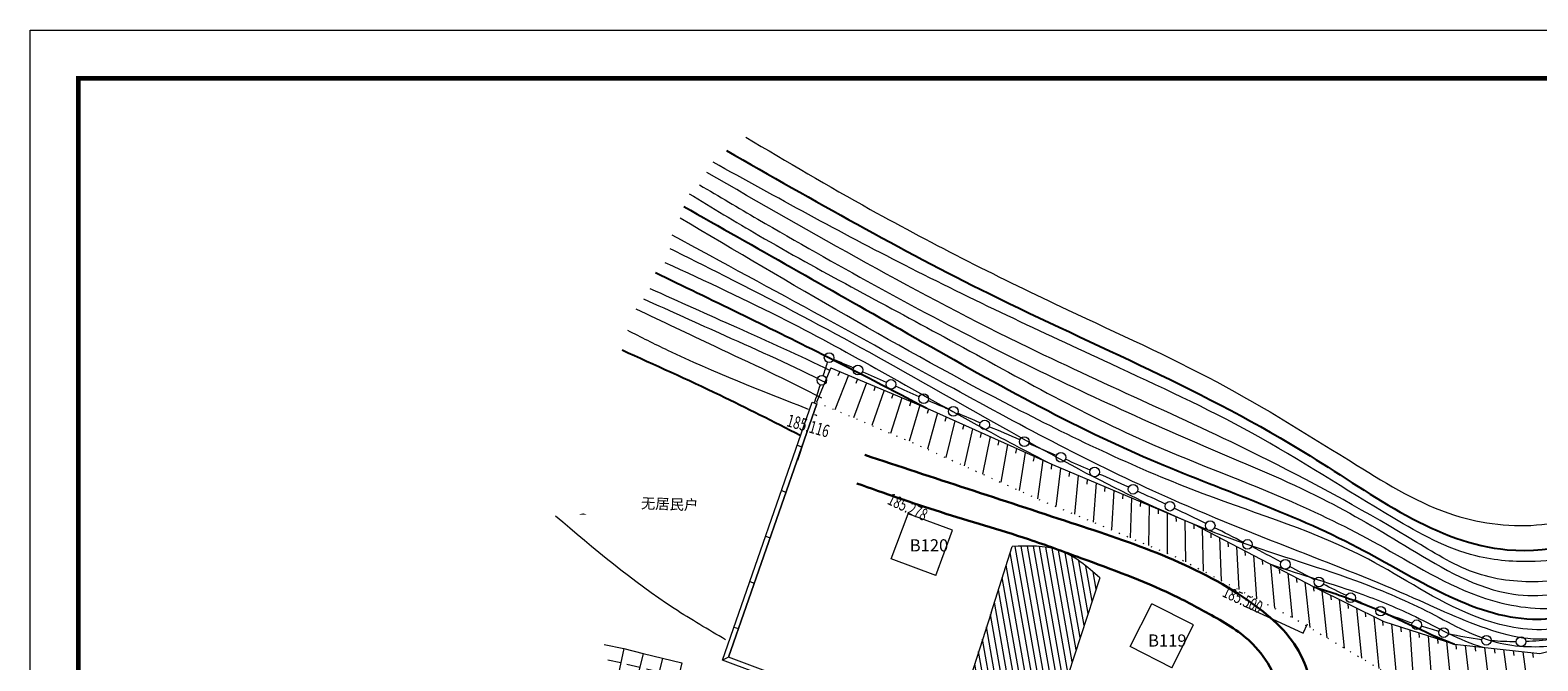
# Model space of a CAD drawing. Units: millimetres. Extents: x 353161 to 1029382, y -13206 to 6869391.
# Drawn here: x 516106 to 516262, y 3436972 to 3437038 of the extents above; entities that cross this region are included whole.
import ezdxf

# ---------------------------------------------------------------- set-up
doc = ezdxf.new("R2010")
doc.units = ezdxf.units.MM
doc.header["$LTSCALE"] = 0.5
doc.linetypes.add('X4', pattern=[1.6, 0, -1.6])
doc.layers.get('0').update_dxf_attribs({"linetype": 'CONTINUOUS'})
doc.layers.add('ASSIST', color=7, linetype='CONTINUOUS', plot=False)
doc.layers.add('DMTZ', color=3, linetype='CONTINUOUS')
for name, color, linetype, lineweight in [('PUB_TEXT', 7, 'CONTINUOUS', 18), ('PUB_TITLE', 7, 'CONTINUOUS', 18), ('文字', 6, 'CONTINUOUS', 20), ('文字类', 2, 'CONTINUOUS', 18), ('陡崖', 2, 'CONTINUOUS', 18)]:
    doc.layers.add(name, color=color, linetype=linetype, lineweight=lineweight)
doc.styles.get("Standard").update_dxf_attribs({"font": 'rs.shx', "bigfont": 'hztxt.shx'})

# ---------------------------------------------------------------- blocks, each defined once
blk = doc.blocks.new('A$C4FFA24EE')
at = {"layer": '陡崖', "color": 0, "lineweight": 15, "ltscale": 5}
for p, q in [((0, 10.49), (4.15, 10.49)), ((4.15, 10.49), (4.15, 0)), ((1.42, 7.54), (4.15, 7.54)), ((2.63, 4.88), (4.15, 4.88))]:
    blk.add_line(p, q, dxfattribs=at)

msp = doc.modelspace()

# ---------------------------------------------------------------- hatches: boundary and pattern name
at = {"linetype": 'Continuous', "lineweight": 13}
h = msp.add_hatch(dxfattribs=at)
h.set_pattern_fill('ANSI31', color=0, scale=5, angle=55, style=0)
h.set_pattern_definition([(100, (32145.8869, -5237.5953), (-0.61550484563, -0.10853011104), [])])
edge = h.paths.add_edge_path()
edge.add_line((516216.864, 3436980.988), (516210.394, 3436961.258))
edge.add_spline(control_points=[(516210.394, 3436961.258), (516209.441, 3436961.677), (516207.092, 3436962.71), (516203.951, 3436963.277), (516201.884, 3436963.801), (516201.292, 3436963.951)], knot_values=[0, 0, 0, 0, 3.1147512, 7.6793887, 9.5132695, 9.5132695, 9.5132695, 9.5132695], degree=3, periodic=0)
edge.add_line((516201.292, 3436963.951), (516205.577, 3436977.365))
edge.add_line((516205.577, 3436977.365), (516207.763, 3436984.239))
edge.add_spline(control_points=[(516207.763, 3436984.239), (516209.455, 3436984.301), (516212.914, 3436984.429), (516215.529, 3436982.152), (516216.864, 3436980.988)], knot_values=[0, 0, 0, 0, 4.890662, 9.994764, 9.994764, 9.994764, 9.994764], degree=3, periodic=0)

# ---------------------------------------------------------------- linework, layer by layer
at = {"color": 6, "linetype": 'Continuous', "lineweight": 13}
for p, q in [((516195.223, 3436982.961), (516196.976, 3436987.644)), ((516201.586, 3436985.918), (516196.976, 3436987.644)), ((516199.833, 3436981.235), (516201.586, 3436985.918)), ((516205.577, 3436977.365), (516207.763, 3436984.239)), ((516199.833, 3436981.235), (516195.223, 3436982.961)), ((516216.864, 3436980.988), (516210.394, 3436961.258)), ((516205.577, 3436977.365), (516201.292, 3436963.951)), ((516220.002, 3436973.841), (516222.274, 3436978.295)), ((516226.596, 3436976.09), (516222.274, 3436978.295)), ((516224.324, 3436971.636), (516226.596, 3436976.09)), ((516224.324, 3436971.636), (516220.002, 3436973.841))]:
    msp.add_line(p, q, dxfattribs=at)
at = {"color": 0, "linetype": 'Continuous', "lineweight": 13}
msp.add_line((516178.335, 3436972.746), (516177.703, 3436972.449), dxfattribs=at)
at = {"lineweight": 15}
msp.add_lwpolyline([(517210, 3436617.331), (516105.869, 3436617.331), (516105.869, 3437037.831), (517210, 3437037.831)], close=True, dxfattribs=at)
at = {"color": 3, "lineweight": 50}
msp.add_lwpolyline([(516180.351, 3436986.972, 0, 0, 0), (516166.469, 3436987.438, 1.882, 0, 0), (516163.278, 3436987.675, 0, 0, 0)], format="xyseb", dxfattribs=at)
at = {"color": 0, "linetype": 'Continuous', "lineweight": 13, "flags": 128}
for points in [[(516187.903, 3436966.735), (516188.272, 3436968.479), (516177.703, 3436972.449)], [(516188.492, 3436967.105), (516188.851, 3436968.796), (516178.335, 3436972.746)]]:
    msp.add_lwpolyline(points, dxfattribs=at)
at = {"color": 2, "lineweight": 25}
for points in [[(516178.122, 3437025.34), (516205.374, 3437010.481), (516238.681, 3436993.639), (516259.13, 3436983.907), (516273.73, 3436986.901), (516292.039, 3436995.801), (516315.59, 3437004.365), (516331.747, 3437013.234), (516342.989, 3437015.91), (516370.011, 3437015.281), (516388.899, 3437013.776), (516397.836, 3437011.642), (516441.735, 3436999.928), (516478.391, 3436989.271), (516521.871, 3436988.776), (516547.669, 3436991.805)], [(516173.69, 3437019.532), (516196.104, 3437006.816), (516222.196, 3436993.223), (516243.652, 3436984.134), (516261.747, 3436976.701), (516276.271, 3436981.203), (516292.421, 3436989.238), (516303.084, 3436992.132), (516314.509, 3436997.51), (516328.691, 3437003.869), (516339.213, 3437010.178), (516352.611, 3437011.127), (516370.667, 3437010.867), (516389.27, 3437008.375), (516408.662, 3437002.002), (516442.283, 3436993.783), (516479.399, 3436984.351), (516522.131, 3436984.011), (516583.619, 3436991.227)], [(516185.755, 3436995.764), (516177.425, 3436999.936), (516167.291, 3437004.598)]]:
    msp.add_spline(points, degree=3, dxfattribs=at)
for points, knots in [([(516170.758, 3437012.667), (516176.543, 3437009.876), (516186.001, 3437005.311), (516195.306, 3437000.49), (516198.913, 3436998.591)], [0, 0, 0, 0, 19.2606597, 31.4892359, 31.4892359, 31.4892359, 31.4892359]), ([(516239.08, 3436980.047), (516240.833, 3436979.499), (516245.799, 3436977.879), (516250.535, 3436975.321), (516253.675, 3436974.097)], [75.783653, 75.783653, 75.783653, 75.783653, 81.2995252, 91.4301063, 91.4301063, 91.4301063, 91.4301063])]:
    msp.add_open_spline(points, degree=3, knots=knots, dxfattribs=at)
at = {"color": 5, "lineweight": 30}
msp.add_open_spline([(516393.825, 3436986.947), (516391.478, 3436987.504), (516381.145, 3436989.887), (516365.17, 3436992.938), (516341.436, 3436999.098), (516323.049, 3436988.725), (516307.3, 3436980.506), (516297.826, 3436974.903), (516290.853, 3436970.055), (516284.17, 3436966.256), (516274.651, 3436963.852), (516265.388, 3436957.83), (516254.068, 3436956.084), (516246.825, 3436960.192), (516242.295, 3436963.323), (516241.5, 3436964.289), (516241.498, 3436964.292)], degree=3, knots=[21.9414758, 21.9414758, 21.9414758, 21.9414758, 29.1896817, 53.8500444, 71.2118186, 100.401253, 112.6379579, 126.362949, 133.2449814, 137.1665648, 149.3124619, 162.3194772, 169.950747, 182.284136, 186.1089798, 186.1216884, 186.1216884, 186.1216884, 186.1216884], dxfattribs=at)
for points in [[(516192.464, 3436993.737), (516213.858, 3436986.707), (516232.285, 3436978.605), (516237.504, 3436973.36), (516239.541, 3436968.15), (516241.498, 3436964.292)], [(516238.286, 3436963.665), (516236.236, 3436968.277), (516232.744, 3436974.106), (516228.436, 3436977.108), (516224.349, 3436979.257), (516214.906, 3436983.034), (516209.475, 3436984.984), (516200.321, 3436987.819), (516191.647, 3436990.783)]]:
    msp.add_spline(points, degree=3, dxfattribs=at)
at = {"color": 0, "linetype": 'Continuous', "lineweight": 13}
msp.add_spline([(516216.864, 3436980.988), (516212.638, 3436983.851), (516207.763, 3436984.239)], degree=3, dxfattribs=at)
at = {"layer": 'ASSIST', "color": 0, "linetype": 'X4', "lineweight": 13, "flags": 128}
msp.add_lwpolyline([(516187.454, 3436999.226), (516197.368, 3436995.044), (516210.398, 3436989.19), (516224.983, 3436983.056), (516237.324, 3436976.598), (516243.266, 3436973.077), (516250.181, 3436969.042), (516261.208, 3436966.985), (516273.965, 3436971.654), (516285.176, 3436975.804), (516292.169, 3436981.257), (516295.822, 3436982.371)], dxfattribs=at)
at = {"layer": 'DMTZ', "color": 0, "linetype": 'Continuous', "lineweight": 13}
for p, q in [((516188.958, 3437002.791), (516187.454, 3436999.226)), ((516190.801, 3437002.014), (516189.377, 3436998.415)), ((516189.88, 3437002.403), (516189.691, 3437001.94)), ((516192.644, 3437001.236), (516191.299, 3436997.604)), ((516191.723, 3437001.625), (516191.544, 3437001.158)), ((516194.487, 3437000.459), (516193.221, 3436996.793)), ((516193.565, 3437000.848), (516193.397, 3437000.377)), ((516196.329, 3436999.681), (516195.143, 3436995.982)), ((516195.408, 3437000.07), (516195.25, 3436999.596)), ((516198.172, 3436998.904), (516197.065, 3436995.171)), ((516197.251, 3436999.293), (516197.103, 3436998.815)), ((516199.092, 3436998.511), (516198.954, 3436998.03)), ((516200.004, 3436998.101), (516198.971, 3436994.324)), ((516200.916, 3436997.692), (516200.789, 3436997.208)), ((516201.828, 3436997.282), (516200.874, 3436993.469)), ((516202.74, 3436996.872), (516202.624, 3436996.386)), ((516203.652, 3436996.462), (516202.777, 3436992.614)), ((516204.565, 3436996.052), (516204.459, 3436995.564)), ((516205.477, 3436995.643), (516204.68, 3436991.759)), ((516206.389, 3436995.233), (516206.294, 3436994.742)), ((516207.301, 3436994.823), (516206.583, 3436990.904)), ((516208.213, 3436994.413), (516208.128, 3436993.92)), ((516209.126, 3436994.003), (516208.486, 3436990.049)), ((516210.038, 3436993.594), (516209.963, 3436993.099)), ((516210.95, 3436993.184), (516210.389, 3436989.194)), ((516211.862, 3436992.774), (516211.798, 3436992.278)), ((516212.783, 3436992.384), (516212.312, 3436988.385)), ((516213.705, 3436991.997), (516213.651, 3436991.5)), ((516214.627, 3436991.609), (516214.235, 3436987.576)), ((516215.548, 3436991.221), (516215.505, 3436990.723)), ((516216.47, 3436990.834), (516216.158, 3436986.768)), ((516217.392, 3436990.446), (516217.359, 3436989.947)), ((516218.314, 3436990.058), (516218.081, 3436985.959)), ((516219.236, 3436989.671), (516219.212, 3436989.171)), ((516220.157, 3436989.283), (516220.004, 3436985.15)), ((516221.079, 3436988.895), (516221.066, 3436988.396)), ((516222.001, 3436988.508), (516221.927, 3436984.341)), ((516222.923, 3436988.12), (516222.919, 3436987.62)), ((516223.845, 3436987.732), (516223.85, 3436983.532)), ((516224.766, 3436987.345), (516224.772, 3436986.845)), ((516225.688, 3436986.957), (516225.743, 3436982.659)), ((516226.61, 3436986.569), (516226.616, 3436986.069)), ((516227.497, 3436986.108), (516227.591, 3436981.691)), ((516228.383, 3436985.644), (516228.398, 3436985.144)), ((516229.269, 3436985.18), (516229.44, 3436980.724)), ((516230.155, 3436984.717), (516230.178, 3436984.217)), ((516231.041, 3436984.253), (516231.288, 3436979.757)), ((516231.927, 3436983.789), (516231.959, 3436983.29)), ((516232.813, 3436983.326), (516233.136, 3436978.79)), ((516233.699, 3436982.862), (516233.739, 3436982.364)), ((516234.585, 3436982.399), (516234.985, 3436977.822)), ((516235.471, 3436981.935), (516235.519, 3436981.437)), ((516236.357, 3436981.471), (516236.833, 3436976.855)), ((516237.243, 3436981.008), (516237.297, 3436980.511)), ((516238.129, 3436980.544), (516238.642, 3436975.817)), ((516239.015, 3436980.08), (516239.07, 3436979.583)), ((516239.911, 3436979.635), (516240.437, 3436974.754)), ((516240.807, 3436979.191), (516240.86, 3436978.694)), ((516241.703, 3436978.747), (516242.232, 3436973.69)), ((516242.599, 3436978.304), (516242.65, 3436977.806)), ((516243.495, 3436977.86), (516244.029, 3436972.631)), ((516244.391, 3436977.416), (516244.442, 3436976.919)), ((516245.287, 3436976.972), (516245.831, 3436971.58)), ((516246.183, 3436976.528), (516246.233, 3436976.031)), ((516247.126, 3436976.198), (516247.633, 3436970.528)), ((516248.078, 3436975.893), (516248.116, 3436975.394)), ((516249.03, 3436975.587), (516249.435, 3436969.477)), ((516249.982, 3436975.282), (516250.012, 3436974.783)), ((516250.934, 3436974.976), (516251.383, 3436968.818)), ((516251.887, 3436974.671), (516251.93, 3436974.173)), ((516252.839, 3436974.365), (516253.434, 3436968.435)), ((516253.796, 3436974.084), (516253.852, 3436973.587)), ((516254.79, 3436973.975), (516255.484, 3436968.053)), ((516255.784, 3436973.865), (516255.844, 3436973.369)), ((516256.778, 3436973.756), (516257.535, 3436967.67)), ((516257.772, 3436973.647), (516257.836, 3436973.151)), ((516258.766, 3436973.538), (516259.586, 3436967.288)), ((516259.76, 3436973.429), (516259.827, 3436972.933)), ((516260.754, 3436973.32), (516261.618, 3436967.135)), ((516261.748, 3436973.211), (516261.822, 3436972.716))]:
    msp.add_line(p, q, dxfattribs=at)
at = {"layer": 'DMTZ', "color": 0, "linetype": 'Continuous', "lineweight": 13, "flags": 128}
msp.add_lwpolyline([(516188.958, 3437002.791), (516198.913, 3436998.591), (516211.941, 3436992.738), (516226.633, 3436986.56), (516239.08, 3436980.047), (516246.342, 3436976.45), (516253.675, 3436974.097), (516262.517, 3436973.126), (516273.747, 3436975.912), (516280.652, 3436978.814), (516291.232, 3436984.735), (516294.418, 3436985.976)], dxfattribs=at)
at = {"layer": 'PUB_TITLE', "const_width": 0.49}
msp.add_lwpolyline([(517205, 3436622.331), (516110.869, 3436622.331), (516110.869, 3437032.831), (517205, 3437032.831)], close=True, dxfattribs=at)
at = {"layer": '陡崖', "color": 0, "lineweight": 15, "ltscale": 5}
for p, q in [((516187.491, 3436999.042), (516178.335, 3436972.746)), ((516186.202, 3436995.256), (516187.491, 3436999.042)), ((516187.019, 3436999.207), (516187.491, 3436999.042)), ((516185.471, 3436994.761), (516185.943, 3436994.597)), ((516186.202, 3436995.256), (516185.493, 3436993.173)), ((516183.827, 3436990.039), (516184.299, 3436989.875)), ((516182.183, 3436985.317), (516182.655, 3436985.153)), ((516180.539, 3436980.595), (516181.011, 3436980.431)), ((516178.895, 3436975.873), (516179.367, 3436975.709))]:
    msp.add_line(p, q, dxfattribs=at)
at = {"layer": '陡崖', "color": 6, "lineweight": 15}
for p, q in [((516231.97, 3436977.992), (516237.963, 3436975.237)), ((516237.963, 3436975.237), (516238.414, 3436976.219))]:
    msp.add_line(p, q, dxfattribs=at)
at = {"layer": '陡崖', "color": 0, "lineweight": 15, "ltscale": 5}
for points in [[(516177.703, 3436972.449), (516187.019, 3436999.207)], [(516178.335, 3436972.746), (516187.491, 3436999.042)]]:
    msp.add_lwpolyline(points, dxfattribs=at)
for centre in [(516188.775, 3437003.833), (516188.019, 3437001.492), (516191.76, 3437002.558), (516195.188, 3437001.06), (516198.589, 3436999.583), (516201.662, 3436998.259), (516204.923, 3436996.865), (516209.024, 3436995.116), (516212.826, 3436993.484), (516216.319, 3436991.962), (516220.315, 3436990.179), (516224.133, 3436988.419), (516228.317, 3436986.407), (516232.188, 3436984.451), (516236.113, 3436982.382), (516239.597, 3436980.555), (516242.899, 3436978.918), (516246.007, 3436977.524), (516249.75, 3436976.114), (516252.54, 3436975.301), (516256.982, 3436974.507), (516260.578, 3436974.357)]:
    msp.add_circle(centre, 0.5, dxfattribs=at)
at = {"layer": '陡崖', "color": 1, "lineweight": 15, "ltscale": 5}
for points in [[(516180.127, 3437026.717), (516193.044, 3437019.231), (516213.504, 3437008.804), (516229.008, 3437001.311), (516243.558, 3436992.66), (516253.663, 3436987.489), (516262.734, 3436986.523), (516275.347, 3436990.746), (516291.556, 3436997.006), (516309.002, 3437002.709), (516317.733, 3437006.959), (516332.037, 3437015.292), (516343.147, 3437017.027), (516357.021, 3437017.309), (516380.665, 3437015.887), (516393.32, 3437014.968), (516412.677, 3437009.694), (516443.571, 3437001.058), (516466.797, 3436993.724), (516487.964, 3436989.3), (516509.542, 3436989.083), (516536.549, 3436991.857), (516546.885, 3436992.357)], [(516551.678, 3436991.423), (516544.176, 3436990.636), (516523.176, 3436987.879), (516509.703, 3436986.857), (516491.892, 3436986.808), (516479.67, 3436988.395), (516467.086, 3436990.747), (516447.792, 3436996.978), (516419.496, 3437004.904), (516398.398, 3437010.593), (516388.239, 3437012.932), (516371.153, 3437014.484), (516353.668, 3437015.597), (516343.009, 3437015.324), (516332.636, 3437012.976), (516325.021, 3437008.524), (516315.455, 3437002.958), (516308.162, 3437000.198), (516296.959, 3436996.694), (516286.084, 3436992.075), (516270.918, 3436984.319), (516262.041, 3436982.679), (516255.892, 3436983.254), (516247.31, 3436987.201), (516232.66, 3436996.001), (516217.996, 3437003.182), (516196.633, 3437013.424), (516176.732, 3437024.127)], [(516555.847, 3436990.737), (516550.043, 3436990.407), (516532.73, 3436987.856), (516524.693, 3436986.706), (516510.786, 3436985.58), (516495.468, 3436985.773), (516473.887, 3436987.897), (516454.788, 3436993.151), (516443.096, 3436997.153), (516416.516, 3437004.386), (516396.871, 3437009.647), (516389.726, 3437011.366), (516374.161, 3437013.21), (516361.392, 3437014.411), (516348.734, 3437014.908), (516337.83, 3437013.671), (516327.897, 3437009.177), (516319.61, 3437003.602), (516311.029, 3436999.653), (516298.214, 3436995.14), (516284.706, 3436989.8), (516271.196, 3436982.467), (516262.785, 3436980.598), (516256.065, 3436981.421), (516249.757, 3436984.668), (516234.315, 3436993.204), (516209.523, 3437004.848), (516176.085, 3437023.054)], [(516174.235, 3437020.856), (516181.487, 3437016.528), (516200.716, 3437005.982), (516222.323, 3436994.829), (516236.745, 3436988.906), (516246.357, 3436984.119), (516257.622, 3436978.62), (516265.501, 3436977.952), (516278.117, 3436983.557), (516286.516, 3436987.903), (516299.403, 3436992.453), (516309.311, 3436996.027), (516323.769, 3437002.63), (516332.98, 3437007.809), (516339.43, 3437011.386), (516348.639, 3437012.495), (516368.464, 3437011.822), (516386.236, 3437009.882), (516397.522, 3437006.863), (516413.618, 3437002.102), (516439.975, 3436995.525), (516463.216, 3436988.82), (516480.53, 3436985.089), (516507.497, 3436984.126), (516539.636, 3436986.359), (516572.557, 3436990.778)], [(516175.317, 3437021.772), (516181.389, 3437018.213), (516205.764, 3437004.871), (516228.348, 3436994.371), (516239.905, 3436989.221), (516249.076, 3436984.01), (516259.78, 3436979.292), (516267.853, 3436980.114), (516275.847, 3436983.59), (516288.116, 3436989.722), (516307.738, 3436997.017), (516325.039, 3437004.785), (516334.861, 3437010.358), (516339.46, 3437012.502), (516347.145, 3437013.364), (516365.418, 3437012.863), (516381.889, 3437011.591), (516393.716, 3437009.148), (516405.884, 3437005.48), (516425.627, 3437000.835), (516438.575, 3436997.283), (516451.206, 3436993.31), (516463.933, 3436989.323), (516488.093, 3436985.291), (516498.475, 3436984.707), (516508.401, 3436984.656), (516527.83, 3436986.358), (516555.345, 3436989.41), (516563.024, 3436990.132)], [(516589.241, 3436991.001), (516582.25, 3436990.203), (516567.728, 3436987.975), (516548.791, 3436985.788), (516525.371, 3436982.883), (516504.35, 3436981.921), (516484.196, 3436982.648), (516471.961, 3436984.738), (516450.971, 3436990.149), (516436.797, 3436993.981), (516421.358, 3436997.448), (516406.758, 3437001.676), (516394.343, 3437006.167), (516387.743, 3437008.111), (516374.461, 3437009.919), (516363.46, 3437010.578), (516355.332, 3437010.563), (516345.451, 3437010.608), (516339.728, 3437009.735), (516333.899, 3437006.509), (516324.365, 3437000.819), (516319.091, 3436998.669), (516311.535, 3436995.13), (516303.753, 3436991.449), (516298.169, 3436990.151), (516290.225, 3436987.752), (516278.856, 3436981.579), (516270.891, 3436977.751), (516263.189, 3436975.605), (516255.564, 3436977.075), (516244.738, 3436982.912), (516227.584, 3436989.71), (516208.084, 3436998.602), (516173.319, 3437018.327)], [(516597.072, 3436989.823), (516586.511, 3436989.34), (516570.132, 3436986.348), (516554.523, 3436984.751), (516533.137, 3436982.179), (516496.059, 3436980.237), (516478.329, 3436982.345), (516456.67, 3436987.348), (516439.081, 3436991.797), (516417.61, 3436996.961), (516398.437, 3437003.043), (516387.849, 3437007.268), (516376.919, 3437008.573), (516358.767, 3437009.516), (516352.153, 3437009.892), (516344.687, 3437009.945), (516337.365, 3437007.885), (516332.799, 3437004.948), (516326.104, 3437000.764), (516317.864, 3436997.237), (516309.697, 3436993.193), (516303.857, 3436990.582), (516295.439, 3436988.244), (516290.181, 3436986.39), (516284.938, 3436984.288), (516276.664, 3436979.102), (516270.64, 3436976.813), (516262.355, 3436974.611), (516258.083, 3436975.357), (516249.496, 3436978.853), (516237.344, 3436983.794), (516222.37, 3436990.017), (516200.341, 3437001.363), (516188.167, 3437008.034), (516172.487, 3437016.551)], [(516186.649, 3436998.466), (516172.05, 3437004.584), (516167.873, 3437006.653)], [(516178.033, 3436974.564), (516172.711, 3436977.788), (516160.383, 3436987.396)]]:
    msp.add_spline(points, degree=3, dxfattribs=at)
for points, knots in [([(516172.252, 3437015.169), (516174.189, 3437014.204), (516180.837, 3437010.893), (516192.399, 3437004.807), (516209.403, 3436995.053), (516226.178, 3436985.917), (516241.64, 3436981.555), (516250.784, 3436977.755), (516257.351, 3436973.812), (516265.649, 3436973.673), (516274.175, 3436976.841), (516281.581, 3436980.969), (516288.232, 3436985.379), (516295.078, 3436987.177), (516302.593, 3436989.538), (516307.512, 3436991.442), (516309.909, 3436992.423)], [0, 0, 0, 0, 6.492487, 22.2828478, 39.1722581, 65.3765631, 79.2032506, 87.1715887, 95.1451141, 101.6963334, 111.2338466, 122.1023069, 127.1699628, 135.0262504, 143.0888078, 150.8529971, 150.8529971, 150.8529971, 150.8529971]), ([(516171.742, 3437013.729), (516175.968, 3437011.774), (516187.013, 3437006.666), (516200.052, 3436998.962), (516209.31, 3436994.09), (516211.941, 3436992.738)], [0, 0, 0, 0, 13.9628704, 36.4908311, 45.3657804, 45.3657804, 45.3657804, 45.3657804]), ([(516169.511, 3437009.951), (516172.325, 3437008.675), (516178.664, 3437005.802), (516185.05, 3437002.982), (516188.493, 3437001.22)], [0, 0, 0, 0, 9.2727179, 20.8899863, 20.8899863, 20.8899863, 20.8899863]), ([(516170.176, 3437011.025), (516173.172, 3437009.678), (516179.416, 3437006.868), (516185.675, 3437004.074), (516188.876, 3437002.512)], [0, 0, 0, 0, 9.8567535, 20.544443, 20.544443, 20.544443, 20.544443]), ([(516188.022, 3436999.629), (516184.393, 3437001.537), (516177.9, 3437004.497), (516171.477, 3437007.567), (516168.753, 3437008.87)], [529.9892267, 529.9892267, 529.9892267, 529.9892267, 542.2892694, 551.3521276, 551.3521276, 551.3521276, 551.3521276]), ([(516234.673, 3436982.353), (516237.819, 3436981.288), (516242.925, 3436979.824), (516250.196, 3436976.864), (516254.161, 3436974.49), (516256.601, 3436973.776)], [70.3691349, 70.3691349, 70.3691349, 70.3691349, 80.3340002, 86.2636876, 93.9406793, 93.9406793, 93.9406793, 93.9406793])]:
    msp.add_open_spline(points, degree=3, knots=knots, dxfattribs=at)
at = {"layer": '陡崖', "color": 0, "lineweight": 15, "ltscale": 5}
for points in [[(516191.302, 3437002.758), (516190.616, 3437003.058), (516189.93, 3437003.359), (516189.244, 3437003.659)], [(516188.173, 3437001.968), (516188.322, 3437002.431), (516188.472, 3437002.894), (516188.621, 3437003.357)], [(516194.73, 3437001.26), (516193.893, 3437001.625), (516193.056, 3437001.991), (516192.218, 3437002.357)], [(516187.255, 3436999.124), (516187.459, 3436999.755), (516187.662, 3437000.386), (516187.866, 3437001.017)], [(516198.13, 3436999.782), (516197.302, 3437000.141), (516196.475, 3437000.5), (516195.647, 3437000.861)], [(516201.203, 3436998.456), (516200.485, 3436998.765), (516199.766, 3436999.074), (516199.048, 3436999.385)], [(516204.463, 3436997.061), (516203.683, 3436997.394), (516202.903, 3436997.727), (516202.122, 3436998.062)], [(516208.564, 3436995.312), (516207.504, 3436995.765), (516206.444, 3436996.216), (516205.383, 3436996.668)], [(516212.367, 3436993.682), (516211.406, 3436994.096), (516210.445, 3436994.508), (516209.484, 3436994.919)], [(516215.861, 3436992.163), (516215.003, 3436992.54), (516214.144, 3436992.913), (516213.285, 3436993.285)], [(516219.86, 3436990.385), (516218.832, 3436990.849), (516217.805, 3436991.307), (516216.776, 3436991.761)], [(516223.68, 3436988.631), (516222.711, 3436989.085), (516221.741, 3436989.531), (516220.771, 3436989.973)], [(516227.869, 3436986.628), (516226.775, 3436987.164), (516225.68, 3436987.689), (516224.585, 3436988.206)], [(516231.744, 3436984.681), (516230.752, 3436985.192), (516229.759, 3436985.693), (516228.766, 3436986.186)], [(516235.671, 3436982.616), (516234.657, 3436983.154), (516233.645, 3436983.692), (516232.632, 3436984.22)], [(516239.153, 3436980.785), (516238.285, 3436981.233), (516237.419, 3436981.69), (516236.554, 3436982.148)], [(516242.448, 3436979.134), (516241.644, 3436979.521), (516240.842, 3436979.92), (516240.042, 3436980.328)], [(516245.546, 3436977.719), (516244.812, 3436978.034), (516244.08, 3436978.364), (516243.351, 3436978.705)], [(516249.276, 3436976.274), (516248.335, 3436976.596), (516247.399, 3436976.952), (516246.469, 3436977.333)], [(516252.056, 3436975.426), (516251.443, 3436975.589), (516250.833, 3436975.767), (516250.226, 3436975.96)], [(516256.485, 3436974.563), (516255.32, 3436974.704), (516254.168, 3436974.914), (516253.026, 3436975.183)], [(516260.078, 3436974.352), (516259.207, 3436974.351), (516258.34, 3436974.386), (516257.48, 3436974.459)], [(516263.848, 3436974.574), (516262.924, 3436974.469), (516262, 3436974.4), (516261.078, 3436974.369)]]:
    msp.add_open_spline(points, degree=3, dxfattribs=at)
at = {"layer": '陡崖', "color": 1, "lineweight": 15, "ltscale": 5}
msp.add_open_spline([(516187.484, 3436997.81), (516187.414, 3436997.844), (516187.344, 3436997.877), (516187.274, 3436997.911)], degree=3, dxfattribs=at)

# ---------------------------------------------------------------- block references
at = {"layer": '陡崖', "color": 0, "lineweight": 15, "ltscale": 5, "yscale": 0.5, "zscale": 0.5}
for p, xscale, rotation in [((516164.355, 3436968.926), 0.5000000000083823, 348.2419552118132), ((516166.2, 3436968.545), 0.500000000058125, 346.1289154462735), ((516168.216, 3436968.048), 0.500000000058125, 346.1289154462735), ((516170.232, 3436967.55), 0.500000000058125, 346.1289154462735)]:
    msp.add_blockref('A$C4FFA24EE', p, dxfattribs=dict(at, xscale=xscale, rotation=rotation))

# ---------------------------------------------------------------- texts
at = {"color": 3, "insert": (516175.218, 3436989.078), "char_height": 1.08909, "width": 22.37724, "attachment_point": 3, "rotation": 357.98684}
msp.add_mtext('{\\fSimSun|b0|i0|c134|p2; 无居民户}', dxfattribs=at)
at = {"layer": 'PUB_TEXT', "lineweight": 15, "char_height": 1.26, "width": 3.35884, "attachment_point": 1}
for s, insert in [('B120', (516197.141, 3436984.987)), ('B119', (516221.872, 3436975.109))]:
    msp.add_mtext(s, dxfattribs=dict(at, insert=insert))
at = {"layer": '文字', "color": 0, "width": 0.7}
msp.add_text('185.116', height=1.3, rotation=344.20214, dxfattribs=at).set_placement((516184.274, 3436996.746))
at = {"layer": '文字类', "color": 6, "width": 0.7}
for s, p in [('185.278', (516194.719, 3436988.686)), ('185.500', (516229.482, 3436979.09))]:
    msp.add_text(s, height=1.25, rotation=334.89556, dxfattribs=at).set_placement(p)

doc.saveas('drawing.dxf')
